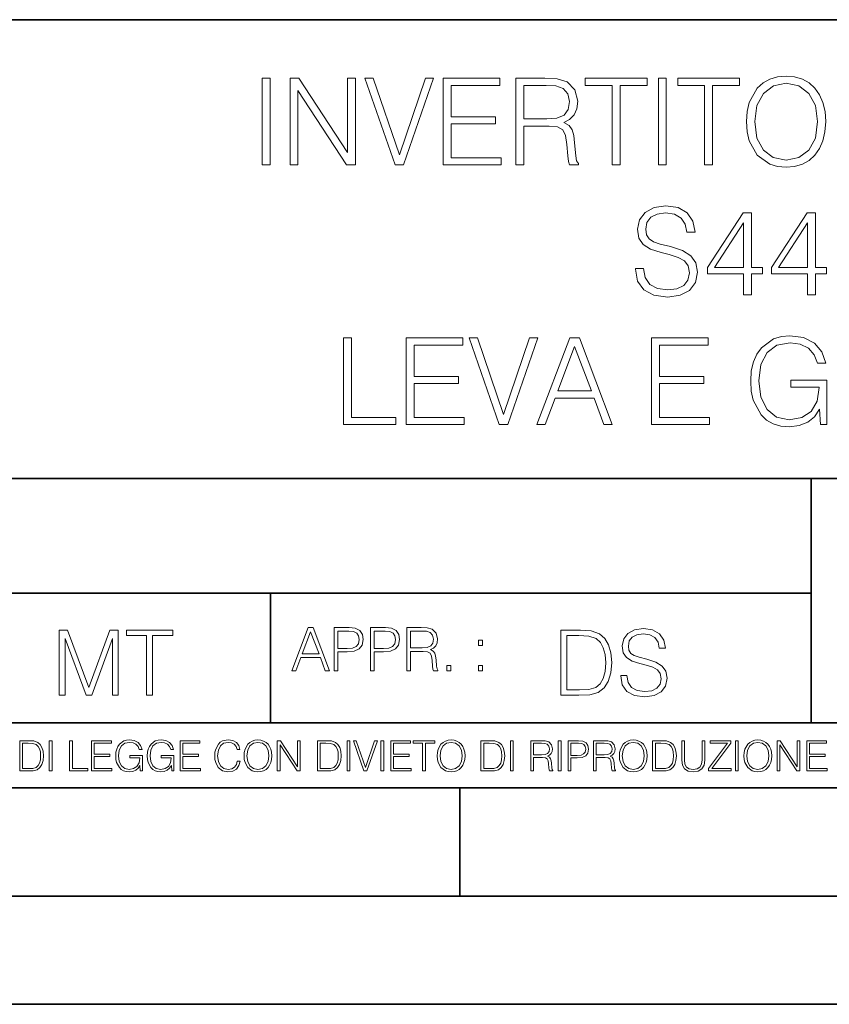
# Model space of a CAD drawing. Extents: x 0 to 420, y 0 to 297.
# Drawn here: x 293 to 331, y 0 to 46 of the extents above; entities that cross this region are included whole.
import ezdxf

# ---------------------------------------------------------------- set-up
doc = ezdxf.new("R2010")
doc.units = 0

msp = doc.modelspace()

# ---------------------------------------------------------------- linework, layer by layer
at = {"color": 7, "lineweight": 35}
for p, q in [((234.999802, 45.500252), (410, 45.500252)), ((254.999802, 24.300249), (410, 24.300249)), ((329.999786, 13.00025), (329.999786, 24.300249)), ((234.999802, 19.00025), (329.999786, 19.00025)), ((304.999786, 13.00025), (304.999786, 19.00025)), ((234.999802, 13.00025), (410, 13.00025)), ((25.000401, 9.99976), (410, 9.99976)), ((234.999802, 10.00025), (410, 10.00025)), ((313.75, 4.99976), (313.75, 9.99976)), ((267.5, 4.99976), (415, 4.99976)), ((0, 0), (420, 0)), ((0, 0), (420, 0))]:
    msp.add_line(p, q, dxfattribs=at)
at = {"color": 7, "lineweight": 18}
for points in [[(304.612122, 38.792316), (304.979309, 38.792316), (304.979309, 42.792316), (304.612122, 42.792316)], [(305.902802, 38.792316), (306.269989, 38.792316), (306.269989, 42.224861), (308.517548, 38.792316), (308.923676, 38.792316), (308.923676, 42.792316), (308.556488, 42.792316), (308.556488, 39.359772), (306.308929, 42.792316), (305.902802, 42.792316)], [(310.759552, 38.792316), (311.154541, 38.792316), (312.539795, 42.792316), (312.167053, 42.792316), (310.959839, 39.259632), (309.752594, 42.792316), (309.368744, 42.792316)], [(312.979309, 38.792316), (315.666382, 38.792316), (315.666382, 39.120548), (313.346497, 39.120548), (313.346497, 40.683834), (315.404907, 40.683834), (315.404907, 41.012066), (313.346497, 41.012066), (313.346497, 42.464081), (315.599609, 42.464081), (315.599609, 42.792316), (312.979309, 42.792316)], [(316.345093, 38.792316), (316.71228, 38.792316), (316.71228, 40.583694), (317.880554, 40.583694), (318.275543, 40.54475), (318.514771, 40.411232), (318.637177, 40.149757), (318.698364, 39.73251), (318.742859, 39.203999), (318.776245, 38.953651), (318.831879, 38.792316), (319.238007, 38.792316), (319.238007, 38.84795), (319.154541, 38.975906), (319.110046, 39.215126), (319.059967, 39.81596), (319.021027, 40.155319), (318.9487, 40.416794), (318.804077, 40.611511), (318.559265, 40.745029), (318.831879, 40.889675), (319.03772, 41.101078), (319.160126, 41.384808), (319.20462, 41.729729), (319.07666, 42.263805), (318.715057, 42.630981), (318.247742, 42.770065), (317.680267, 42.792316), (316.345093, 42.792316)], [(320.795715, 38.792316), (321.162903, 38.792316), (321.162903, 42.464081), (322.409058, 42.464081), (322.409058, 42.792316), (319.54953, 42.792316), (319.54953, 42.464081), (320.795715, 42.464081)], [(322.932007, 38.792316), (323.299194, 38.792316), (323.299194, 42.792316), (322.932007, 42.792316)], [(325.073883, 38.792316), (325.441071, 38.792316), (325.441071, 42.464081), (326.687225, 42.464081), (326.687225, 42.792316), (323.827698, 42.792316), (323.827698, 42.464081), (325.073883, 42.464081)], [(327.009918, 40.789536), (327.03772, 40.316654), (327.137848, 39.904972), (327.505035, 39.242943), (328.083618, 38.825695), (328.439667, 38.719994), (328.84021, 38.681049), (329.235229, 38.719994), (329.591278, 38.825695), (329.908386, 38.998158), (330.175415, 39.242943), (330.38681, 39.543358), (330.542603, 39.904972), (330.637177, 40.316654), (330.676117, 40.789536), (330.642731, 41.256851), (330.542603, 41.668533), (330.38681, 42.030148), (330.175415, 42.336128), (329.908386, 42.575348), (329.591278, 42.74781), (329.235229, 42.859077), (328.84021, 42.898018), (328.439667, 42.859077), (328.083618, 42.74781), (327.772064, 42.575348), (327.505035, 42.336128), (327.137848, 41.668533), (327.03772, 41.251286)], [(316.71228, 40.911926), (316.71228, 42.464081), (317.752594, 42.464081), (318.186523, 42.44183), (318.525909, 42.325001), (318.742859, 42.069092), (318.826324, 41.718601), (318.759552, 41.345863), (318.570404, 41.095516), (318.242188, 40.950871), (317.774841, 40.911926)], [(327.388214, 40.789536), (327.493896, 41.535015), (327.788757, 42.096905), (328.250519, 42.447392), (328.84021, 42.569786), (329.435486, 42.447392), (329.891693, 42.096905), (330.192108, 41.540577), (330.297791, 40.789536), (330.192108, 40.032928), (329.891693, 39.476601), (329.435486, 39.126114), (328.84021, 39.009285), (328.244965, 39.126114), (327.788757, 39.476601), (327.488342, 40.032928)], [(321.875, 34.005112), (321.875, 33.977295), (321.969574, 33.420967), (322.258881, 33.014847), (322.726196, 32.770061), (323.365967, 32.681049), (323.938995, 32.7645), (324.372925, 32.992596), (324.645538, 33.354206), (324.745667, 33.838215), (324.667786, 34.266586), (324.439697, 34.589256), (324.050262, 34.828476), (323.488373, 35.012066), (323.021057, 35.128895), (322.715057, 35.229034), (322.509216, 35.368114), (322.386841, 35.557266), (322.3479, 35.813179), (322.403534, 36.130287), (322.581543, 36.369507), (322.87085, 36.514153), (323.265839, 36.569786), (323.677521, 36.508591), (323.989075, 36.336128), (324.178223, 36.057964), (324.250519, 35.679661), (324.628845, 35.679661), (324.528687, 36.191483), (324.261658, 36.575348), (323.844421, 36.814568), (323.282532, 36.898018), (322.73175, 36.814568), (322.320068, 36.597603), (322.058594, 36.25824), (321.969574, 35.824306), (322.036346, 35.401497), (322.236633, 35.106644), (322.575989, 34.895237), (323.059998, 34.739464), (323.438293, 34.64489), (323.85553, 34.511372), (324.144836, 34.350037), (324.311737, 34.121941), (324.367371, 33.799271), (324.300598, 33.471039), (324.105896, 33.220688), (323.794342, 33.059353), (323.371521, 33.009285), (322.893097, 33.076042), (322.542603, 33.27076), (322.325653, 33.582302), (322.253326, 34.005112)], [(326.876404, 32.792316), (327.243591, 32.792316), (327.243591, 33.754765), (327.755402, 33.754765), (327.755402, 34.049618), (327.243591, 34.049618), (327.243591, 36.569786), (326.848572, 36.569786), (325.201843, 34.049618), (325.201843, 33.754765), (326.876404, 33.754765)], [(329.83606, 32.792316), (330.203247, 32.792316), (330.203247, 33.754765), (330.715057, 33.754765), (330.715057, 34.049618), (330.203247, 34.049618), (330.203247, 36.569786), (329.808258, 36.569786), (328.16153, 34.049618), (328.16153, 33.754765), (329.83606, 33.754765)], [(326.876404, 34.049618), (325.535645, 34.049618), (326.876404, 36.108032)], [(329.83606, 34.049618), (328.495331, 34.049618), (329.83606, 36.108032)], [(308.375702, 26.792316), (310.795715, 26.792316), (310.795715, 27.12055), (308.742859, 27.12055), (308.742859, 30.792316), (308.375702, 30.792316)], [(311.268616, 26.792316), (313.955658, 26.792316), (313.955658, 27.12055), (311.635773, 27.12055), (311.635773, 28.683832), (313.694183, 28.683832), (313.694183, 29.012066), (311.635773, 29.012066), (311.635773, 30.464083), (313.888916, 30.464083), (313.888916, 30.792316), (311.268616, 30.792316)], [(315.574585, 26.792316), (315.969574, 26.792316), (317.354828, 30.792316), (316.982086, 30.792316), (315.774872, 27.259632), (314.567627, 30.792316), (314.183777, 30.792316)], [(317.321442, 26.792316), (317.705322, 26.792316), (318.161499, 28.016239), (319.96402, 28.016239), (320.414642, 26.792316), (320.798492, 26.792316), (319.279724, 30.792316), (318.84024, 30.792316)], [(322.612122, 26.792316), (325.299194, 26.792316), (325.299194, 27.12055), (322.979309, 27.12055), (322.979309, 28.683832), (325.03772, 28.683832), (325.03772, 29.012066), (322.979309, 29.012066), (322.979309, 30.464083), (325.232452, 30.464083), (325.232452, 30.792316), (322.612122, 30.792316)], [(330.428558, 26.792316), (330.723389, 26.792316), (330.723389, 28.845167), (329.054413, 28.845167), (329.054413, 28.516933), (330.372925, 28.516933), (330.372925, 28.500244), (330.278351, 27.86603), (330.000183, 27.398714), (329.560669, 27.109423), (328.976532, 27.009285), (328.397949, 27.131676), (327.958466, 27.487726), (327.674713, 28.055182), (327.580139, 28.806225), (327.674713, 29.562832), (327.958466, 30.113596), (328.409088, 30.452957), (329.021027, 30.569786), (329.488342, 30.503025), (329.872223, 30.313873), (330.144836, 30.01902), (330.295044, 29.629591), (330.67334, 29.629591), (330.4953, 30.158102), (330.150391, 30.558659), (329.649689, 30.809006), (329.015472, 30.898018), (328.620483, 30.859076), (328.264435, 30.753374), (327.696991, 30.34169), (327.485565, 30.041273), (327.329803, 29.685223), (327.229675, 29.267977), (327.201843, 28.800661), (327.229675, 28.327782), (327.324249, 27.910536), (327.680298, 27.242943), (327.936188, 26.998158), (328.247742, 26.825697), (328.598236, 26.719994), (328.993225, 26.681051), (329.443848, 26.742247), (329.838837, 26.898018), (330.155945, 27.153931), (330.389618, 27.498854)], [(318.283905, 28.344473), (319.05719, 30.402887), (319.83606, 28.344473)], [(305.98587, 15.412767), (306.177826, 15.412767), (306.405914, 16.024729), (307.307159, 16.024729), (307.532471, 15.412767), (307.724396, 15.412767), (306.965027, 17.412767), (306.74527, 17.412767)], [(307.935822, 15.412767), (308.119385, 15.412767), (308.119385, 16.28064), (308.544983, 16.28064), (308.870453, 16.314018), (309.104095, 16.419722), (309.243195, 16.597746), (309.290466, 16.850876), (309.248749, 17.095661), (309.123566, 17.270905), (308.920502, 17.376606), (308.634003, 17.412767), (307.935822, 17.412767)], [(309.615906, 15.412767), (309.7995, 15.412767), (309.7995, 16.28064), (310.225098, 16.28064), (310.550537, 16.314018), (310.78421, 16.419722), (310.923279, 16.597746), (310.970581, 16.850876), (310.928864, 17.095661), (310.80368, 17.270905), (310.600616, 17.376606), (310.314117, 17.412767), (309.615906, 17.412767)], [(311.296021, 15.412767), (311.479614, 15.412767), (311.479614, 16.308456), (312.063751, 16.308456), (312.261261, 16.288984), (312.380859, 16.222225), (312.442078, 16.091488), (312.472656, 15.882865), (312.494934, 15.618608), (312.511597, 15.493435), (312.539429, 15.412767), (312.742493, 15.412767), (312.742493, 15.440584), (312.700775, 15.504561), (312.678497, 15.624172), (312.653473, 15.924589), (312.634003, 16.094269), (312.597839, 16.225006), (312.525513, 16.322365), (312.403137, 16.389124), (312.539429, 16.461447), (312.642334, 16.567148), (312.703552, 16.709013), (312.7258, 16.881474), (312.661804, 17.148512), (312.481018, 17.3321), (312.247345, 17.401642), (311.963623, 17.412767), (311.296021, 17.412767)], [(321.19162, 15.195244), (321.19162, 15.174381), (321.262543, 14.757135), (321.479523, 14.452546), (321.829987, 14.268957), (322.309814, 14.202198), (322.739594, 14.264785), (323.065033, 14.435856), (323.269501, 14.707066), (323.344604, 15.07007), (323.286194, 15.39135), (323.115112, 15.633352), (322.823029, 15.812768), (322.401611, 15.950459), (322.051147, 16.038082), (321.821655, 16.113186), (321.667267, 16.217497), (321.57547, 16.35936), (321.546265, 16.551294), (321.587982, 16.789124), (321.721497, 16.96854), (321.938477, 17.077024), (322.234711, 17.11875), (322.543488, 17.072851), (322.77713, 16.943506), (322.919006, 16.734882), (322.973236, 16.451155), (323.256989, 16.451155), (323.181885, 16.835022), (322.981598, 17.122921), (322.668671, 17.302338), (322.247253, 17.364923), (321.834167, 17.302338), (321.525391, 17.13961), (321.329285, 16.885092), (321.262543, 16.559639), (321.312622, 16.242533), (321.46283, 16.021391), (321.717346, 15.862838), (322.080353, 15.746009), (322.364075, 15.675077), (322.677002, 15.574938), (322.893982, 15.453937), (323.019135, 15.282866), (323.060883, 15.040863), (323.010803, 14.794687), (322.864777, 14.606927), (322.631104, 14.485926), (322.313995, 14.448374), (321.95517, 14.498443), (321.692291, 14.644479), (321.529572, 14.878137), (321.475342, 15.195244)], [(295.225281, 14.285647), (295.500671, 14.285647), (295.500671, 16.901781), (296.47702, 14.285647), (296.731537, 14.285647), (297.687042, 16.901781), (297.687042, 14.285647), (297.962433, 14.285647), (297.962433, 17.285646), (297.574371, 17.285646), (296.602203, 14.644479), (295.613312, 17.285646), (295.225281, 17.285646)], [(299.268402, 14.285647), (299.543793, 14.285647), (299.543793, 17.039473), (300.478424, 17.039473), (300.478424, 17.285646), (298.333771, 17.285646), (298.333771, 17.039473), (299.268402, 17.039473)], [(306.467102, 16.188845), (306.85376, 17.218052), (307.243195, 16.188845)], [(308.119385, 16.444756), (308.119385, 17.24865), (308.625641, 17.24865), (308.837067, 17.223616), (308.984497, 17.151293), (309.070709, 17.0289), (309.101318, 16.853657), (309.065155, 16.661724), (308.965027, 16.536551), (308.792542, 16.464228), (308.54776, 16.444756)], [(309.7995, 16.444756), (309.7995, 17.24865), (310.305756, 17.24865), (310.517181, 17.223616), (310.664612, 17.151293), (310.750824, 17.0289), (310.781433, 16.853657), (310.74527, 16.661724), (310.645142, 16.536551), (310.472656, 16.464228), (310.227875, 16.444756)], [(311.479614, 16.472572), (311.479614, 17.24865), (311.999786, 17.24865), (312.216766, 17.237524), (312.386444, 17.17911), (312.494934, 17.051155), (312.536652, 16.87591), (312.503265, 16.689541), (312.408691, 16.564367), (312.244568, 16.492044), (312.010925, 16.472572)], [(319.134583, 17.285646), (318.429443, 17.285646), (318.429443, 14.285647), (319.255585, 14.285647), (319.764618, 14.30651), (320.152679, 14.414993), (320.419708, 14.623617), (320.619995, 14.924034), (320.740997, 15.312073), (320.782715, 15.791906), (320.740997, 16.238359), (320.632507, 16.609709), (320.453094, 16.905952), (320.21524, 17.122921), (319.818878, 17.260612), (319.33905, 17.285646)], [(318.704834, 14.531822), (318.704834, 17.039473), (319.255585, 17.039473), (319.714569, 17.01861), (320.065033, 16.905952), (320.252808, 16.726538), (320.386322, 16.480362), (320.469788, 16.167427), (320.498993, 15.783561), (320.469788, 15.383005), (320.386322, 15.061726), (320.244446, 14.81555), (320.044189, 14.644479), (319.718719, 14.548512), (319.28479, 14.531822)], [(314.620087, 16.581057), (314.80368, 16.581057), (314.80368, 16.828623), (314.620087, 16.828623)], [(313.151398, 15.412767), (313.334961, 15.412767), (313.334961, 15.660334), (313.151398, 15.660334)], [(314.620087, 15.412767), (314.80368, 15.412767), (314.80368, 15.660334), (314.620087, 15.660334)], [(293.734528, 12.181828), (293.405457, 12.181828), (293.405457, 10.781829), (293.790985, 10.781829), (294.028534, 10.791565), (294.209625, 10.842191), (294.334259, 10.939548), (294.427704, 11.079742), (294.484192, 11.260827), (294.503662, 11.48475), (294.484192, 11.693094), (294.433563, 11.866391), (294.349823, 12.004639), (294.238831, 12.10589), (294.053864, 12.170146), (293.829926, 12.181828)], [(293.533966, 10.89671), (293.533966, 12.066947), (293.790985, 12.066947), (294.005188, 12.057211), (294.168732, 12.004639), (294.256348, 11.920911), (294.318665, 11.806029), (294.357605, 11.659993), (294.371246, 11.480855), (294.357605, 11.293929), (294.318665, 11.143998), (294.252472, 11.029117), (294.158997, 10.949284), (294.007141, 10.904499), (293.804626, 10.89671)], [(294.772369, 10.781829), (294.900879, 10.781829), (294.900879, 12.181828), (294.772369, 12.181828)], [(295.710876, 10.781829), (296.557892, 10.781829), (296.557892, 10.89671), (295.839386, 10.89671), (295.839386, 12.181828), (295.710876, 12.181828)], [(296.723389, 10.781829), (297.663879, 10.781829), (297.663879, 10.89671), (296.851898, 10.89671), (296.851898, 11.443859), (297.572357, 11.443859), (297.572357, 11.558742), (296.851898, 11.558742), (296.851898, 12.066947), (297.640503, 12.066947), (297.640503, 12.181828), (296.723389, 12.181828)], [(298.972351, 10.781829), (299.075562, 10.781829), (299.075562, 11.500327), (298.491394, 11.500327), (298.491394, 11.385445), (298.952881, 11.385445), (298.952881, 11.379603), (298.919769, 11.157629), (298.822418, 10.994068), (298.66861, 10.892817), (298.464142, 10.857768), (298.261658, 10.900605), (298.107819, 11.025223), (298.008514, 11.223831), (297.975403, 11.486697), (298.008514, 11.751509), (298.107819, 11.944277), (298.265533, 12.063053), (298.479736, 12.103943), (298.64328, 12.080577), (298.777649, 12.014374), (298.873047, 11.911175), (298.925629, 11.774875), (299.058044, 11.774875), (298.995728, 11.959854), (298.875, 12.100049), (298.699768, 12.187671), (298.477783, 12.218824), (298.339539, 12.205194), (298.214905, 12.168199), (298.016296, 12.02411), (297.942322, 11.918963), (297.887787, 11.794346), (297.852753, 11.64831), (297.843018, 11.48475), (297.852753, 11.319242), (297.885834, 11.173205), (298.010468, 10.939548), (298.100037, 10.853873), (298.209076, 10.793511), (298.331726, 10.756516), (298.470001, 10.742886), (298.627716, 10.764304), (298.765961, 10.818825), (298.876953, 10.908394), (298.95874, 11.029117)], [(300.430786, 10.781829), (300.533966, 10.781829), (300.533966, 11.500327), (299.949829, 11.500327), (299.949829, 11.385445), (300.411316, 11.385445), (300.411316, 11.379603), (300.378204, 11.157629), (300.280853, 10.994068), (300.127014, 10.892817), (299.922577, 10.857768), (299.720062, 10.900605), (299.566223, 11.025223), (299.466919, 11.223831), (299.433838, 11.486697), (299.466919, 11.751509), (299.566223, 11.944277), (299.723969, 12.063053), (299.938141, 12.103943), (300.101715, 12.080577), (300.236053, 12.014374), (300.331482, 11.911175), (300.384033, 11.774875), (300.516449, 11.774875), (300.454132, 11.959854), (300.333405, 12.100049), (300.158173, 12.187671), (299.936188, 12.218824), (299.797943, 12.205194), (299.67334, 12.168199), (299.474731, 12.02411), (299.400726, 11.918963), (299.346222, 11.794346), (299.311157, 11.64831), (299.301422, 11.48475), (299.311157, 11.319242), (299.344269, 11.173205), (299.468872, 10.939548), (299.558441, 10.853873), (299.66748, 10.793511), (299.790161, 10.756516), (299.928406, 10.742886), (300.086121, 10.764304), (300.224365, 10.818825), (300.335358, 10.908394), (300.417145, 11.029117)], [(300.818268, 10.781829), (301.758728, 10.781829), (301.758728, 10.89671), (300.946777, 10.89671), (300.946777, 11.443859), (301.667206, 11.443859), (301.667206, 11.558742), (300.946777, 11.558742), (300.946777, 12.066947), (301.735352, 12.066947), (301.735352, 12.181828), (300.818268, 12.181828)], [(303.464417, 11.239408), (303.425476, 11.077795), (303.33786, 10.957072), (303.207397, 10.88308), (303.039948, 10.857768), (302.837463, 10.898658), (302.685577, 11.019381), (302.588196, 11.21799), (302.555115, 11.486697), (302.588196, 11.751509), (302.683624, 11.944277), (302.833557, 12.063053), (303.036072, 12.103943), (303.19574, 12.080577), (303.322296, 12.014374), (303.409912, 11.909228), (303.450806, 11.772927), (303.577362, 11.772927), (303.53064, 11.955959), (303.419647, 12.096154), (303.252197, 12.185723), (303.036072, 12.218824), (302.782928, 12.168199), (302.677795, 12.107838), (302.588196, 12.02411), (302.465546, 11.794346), (302.432434, 11.64831), (302.422699, 11.48475), (302.432434, 11.317295), (302.465546, 11.171259), (302.586273, 10.937601), (302.779022, 10.791565), (303.032166, 10.742886), (303.256073, 10.777935), (303.427429, 10.873344), (303.540375, 11.029117), (303.591003, 11.239408)], [(303.777924, 11.480855), (303.787659, 11.315348), (303.822693, 11.171259), (303.951233, 10.939548), (304.153717, 10.793511), (304.27832, 10.756516), (304.418518, 10.742886), (304.556763, 10.756516), (304.681396, 10.793511), (304.792389, 10.853873), (304.885864, 10.939548), (304.959839, 11.044694), (305.014343, 11.171259), (305.047455, 11.315348), (305.061096, 11.480855), (305.049408, 11.644416), (305.014343, 11.788505), (304.959839, 11.91507), (304.885864, 12.022162), (304.792389, 12.10589), (304.681396, 12.166252), (304.556763, 12.205194), (304.418518, 12.218824), (304.27832, 12.205194), (304.153717, 12.166252), (304.044678, 12.10589), (303.951233, 12.022162), (303.822693, 11.788505), (303.787659, 11.642468)], [(303.910339, 11.480855), (303.947327, 11.741774), (304.050537, 11.938436), (304.212128, 12.061106), (304.418518, 12.103943), (304.626892, 12.061106), (304.78656, 11.938436), (304.891693, 11.74372), (304.92868, 11.480855), (304.891693, 11.216043), (304.78656, 11.021328), (304.626892, 10.898658), (304.418518, 10.857768), (304.210205, 10.898658), (304.050537, 11.021328), (303.945374, 11.216043)], [(305.312256, 10.781829), (305.440796, 10.781829), (305.440796, 11.98322), (306.227417, 10.781829), (306.369568, 10.781829), (306.369568, 12.181828), (306.241058, 12.181828), (306.241058, 10.980438), (305.454407, 12.181828), (305.312256, 12.181828)], [(307.498932, 12.181828), (307.169861, 12.181828), (307.169861, 10.781829), (307.555389, 10.781829), (307.792938, 10.791565), (307.97403, 10.842191), (308.098633, 10.939548), (308.192108, 11.079742), (308.248566, 11.260827), (308.268066, 11.48475), (308.248566, 11.693094), (308.197937, 11.866391), (308.114227, 12.004639), (308.003235, 12.10589), (307.818237, 12.170146), (307.59433, 12.181828)], [(307.29837, 10.89671), (307.29837, 12.066947), (307.555389, 12.066947), (307.769592, 12.057211), (307.933136, 12.004639), (308.020752, 11.920911), (308.083069, 11.806029), (308.122009, 11.659993), (308.135651, 11.480855), (308.122009, 11.293929), (308.083069, 11.143998), (308.016876, 11.029117), (307.923401, 10.949284), (307.771515, 10.904499), (307.569031, 10.89671)], [(308.536743, 10.781829), (308.665283, 10.781829), (308.665283, 12.181828), (308.536743, 12.181828)], [(309.317566, 10.781829), (309.455811, 10.781829), (309.940643, 12.181828), (309.810181, 12.181828), (309.387665, 10.94539), (308.965118, 12.181828), (308.83078, 12.181828)], [(310.104187, 10.781829), (310.232727, 10.781829), (310.232727, 12.181828), (310.104187, 12.181828)], [(310.555939, 10.781829), (311.496399, 10.781829), (311.496399, 10.89671), (310.684448, 10.89671), (310.684448, 11.443859), (311.404907, 11.443859), (311.404907, 11.558742), (310.684448, 11.558742), (310.684448, 12.066947), (311.473053, 12.066947), (311.473053, 12.181828), (310.555939, 12.181828)], [(312.03186, 10.781829), (312.1604, 10.781829), (312.1604, 12.066947), (312.596558, 12.066947), (312.596558, 12.181828), (311.595703, 12.181828), (311.595703, 12.066947), (312.03186, 12.066947)], [(312.709473, 11.480855), (312.719238, 11.315348), (312.754272, 11.171259), (312.882782, 10.939548), (313.085266, 10.793511), (313.2099, 10.756516), (313.350098, 10.742886), (313.488342, 10.756516), (313.612976, 10.793511), (313.723938, 10.853873), (313.817413, 10.939548), (313.891418, 11.044694), (313.945923, 11.171259), (313.979034, 11.315348), (313.992645, 11.480855), (313.980957, 11.644416), (313.945923, 11.788505), (313.891418, 11.91507), (313.817413, 12.022162), (313.723938, 12.10589), (313.612976, 12.166252), (313.488342, 12.205194), (313.350098, 12.218824), (313.2099, 12.205194), (313.085266, 12.166252), (312.976257, 12.10589), (312.882782, 12.022162), (312.754272, 11.788505), (312.719238, 11.642468)], [(312.841888, 11.480855), (312.878876, 11.741774), (312.982086, 11.938436), (313.143707, 12.061106), (313.350098, 12.103943), (313.558441, 12.061106), (313.718109, 11.938436), (313.823242, 11.74372), (313.86026, 11.480855), (313.823242, 11.216043), (313.718109, 11.021328), (313.558441, 10.898658), (313.350098, 10.857768), (313.141754, 10.898658), (312.982086, 11.021328), (312.876953, 11.216043)], [(315.059692, 12.181828), (314.730621, 12.181828), (314.730621, 10.781829), (315.11615, 10.781829), (315.353699, 10.791565), (315.53479, 10.842191), (315.659424, 10.939548), (315.752869, 11.079742), (315.809326, 11.260827), (315.828827, 11.48475), (315.809326, 11.693094), (315.758728, 11.866391), (315.674988, 12.004639), (315.563995, 12.10589), (315.379028, 12.170146), (315.15509, 12.181828)], [(314.859131, 10.89671), (314.859131, 12.066947), (315.11615, 12.066947), (315.330353, 12.057211), (315.493896, 12.004639), (315.581543, 11.920911), (315.643829, 11.806029), (315.68277, 11.659993), (315.696411, 11.480855), (315.68277, 11.293929), (315.643829, 11.143998), (315.577637, 11.029117), (315.484161, 10.949284), (315.332275, 10.904499), (315.129791, 10.89671)], [(316.097534, 10.781829), (316.226044, 10.781829), (316.226044, 12.181828), (316.097534, 12.181828)], [(317.036041, 10.781829), (317.164551, 10.781829), (317.164551, 11.408811), (317.573456, 11.408811), (317.7117, 11.395181), (317.795441, 11.348449), (317.838257, 11.256933), (317.85968, 11.110897), (317.875275, 10.925918), (317.886963, 10.838296), (317.906433, 10.781829), (318.048553, 10.781829), (318.048553, 10.8013), (318.019348, 10.846085), (318.003784, 10.929812), (317.986267, 11.140104), (317.972626, 11.258881), (317.947327, 11.350396), (317.896667, 11.418547), (317.811005, 11.465278), (317.906433, 11.515904), (317.978455, 11.589895), (318.021301, 11.6892), (318.036865, 11.809923), (317.992096, 11.99685), (317.86554, 12.125361), (317.701965, 12.17404), (317.503357, 12.181828), (317.036041, 12.181828)], [(317.164551, 11.523693), (317.164551, 12.066947), (317.528687, 12.066947), (317.680542, 12.059158), (317.799316, 12.018269), (317.875275, 11.928699), (317.90448, 11.806029), (317.881104, 11.67557), (317.814911, 11.587949), (317.700012, 11.537323), (317.536469, 11.523693)], [(318.305573, 10.781829), (318.434082, 10.781829), (318.434082, 12.181828), (318.305573, 12.181828)], [(318.757324, 10.781829), (318.885834, 10.781829), (318.885834, 11.389339), (319.183746, 11.389339), (319.41156, 11.412705), (319.575134, 11.486697), (319.672485, 11.611315), (319.705566, 11.788505), (319.676392, 11.959854), (319.588745, 12.082524), (319.446594, 12.156516), (319.246063, 12.181828), (318.757324, 12.181828)], [(318.885834, 11.504221), (318.885834, 12.066947), (319.240204, 12.066947), (319.388184, 12.049423), (319.491394, 11.998796), (319.551758, 11.913122), (319.573181, 11.790452), (319.547852, 11.656098), (319.477783, 11.568477), (319.357056, 11.517851), (319.185699, 11.504221)], [(319.933411, 10.781829), (320.06192, 10.781829), (320.06192, 11.408811), (320.470825, 11.408811), (320.60907, 11.395181), (320.69278, 11.348449), (320.735626, 11.256933), (320.75705, 11.110897), (320.772614, 10.925918), (320.784302, 10.838296), (320.803772, 10.781829), (320.945923, 10.781829), (320.945923, 10.8013), (320.916718, 10.846085), (320.901123, 10.929812), (320.883606, 11.140104), (320.869995, 11.258881), (320.844666, 11.350396), (320.794037, 11.418547), (320.708374, 11.465278), (320.803772, 11.515904), (320.875824, 11.589895), (320.91864, 11.6892), (320.934235, 11.809923), (320.889465, 11.99685), (320.762878, 12.125361), (320.599304, 12.17404), (320.400696, 12.181828), (319.933411, 12.181828)], [(320.06192, 11.523693), (320.06192, 12.066947), (320.426025, 12.066947), (320.577911, 12.059158), (320.696686, 12.018269), (320.772614, 11.928699), (320.801819, 11.806029), (320.778442, 11.67557), (320.71225, 11.587949), (320.597382, 11.537323), (320.433807, 11.523693)], [(321.132843, 11.480855), (321.142578, 11.315348), (321.177612, 11.171259), (321.306152, 10.939548), (321.508636, 10.793511), (321.63324, 10.756516), (321.773438, 10.742886), (321.911682, 10.756516), (322.036316, 10.793511), (322.147308, 10.853873), (322.240784, 10.939548), (322.314758, 11.044694), (322.369263, 11.171259), (322.402374, 11.315348), (322.416016, 11.480855), (322.404327, 11.644416), (322.369263, 11.788505), (322.314758, 11.91507), (322.240784, 12.022162), (322.147308, 12.10589), (322.036316, 12.166252), (321.911682, 12.205194), (321.773438, 12.218824), (321.63324, 12.205194), (321.508636, 12.166252), (321.399597, 12.10589), (321.306152, 12.022162), (321.177612, 11.788505), (321.142578, 11.642468)], [(321.265259, 11.480855), (321.302246, 11.741774), (321.405457, 11.938436), (321.567047, 12.061106), (321.773438, 12.103943), (321.981812, 12.061106), (322.141479, 11.938436), (322.246613, 11.74372), (322.2836, 11.480855), (322.246613, 11.216043), (322.141479, 11.021328), (321.981812, 10.898658), (321.773438, 10.857768), (321.565125, 10.898658), (321.405457, 11.021328), (321.300293, 11.216043)], [(322.996277, 12.181828), (322.667175, 12.181828), (322.667175, 10.781829), (323.052734, 10.781829), (323.290283, 10.791565), (323.471375, 10.842191), (323.595978, 10.939548), (323.689453, 11.079742), (323.745911, 11.260827), (323.765381, 11.48475), (323.745911, 11.693094), (323.695282, 11.866391), (323.611572, 12.004639), (323.50058, 12.10589), (323.315582, 12.170146), (323.091675, 12.181828)], [(322.795715, 10.89671), (322.795715, 12.066947), (323.052734, 12.066947), (323.266907, 12.057211), (323.430481, 12.004639), (323.518097, 11.920911), (323.580414, 11.806029), (323.619354, 11.659993), (323.632996, 11.480855), (323.619354, 11.293929), (323.580414, 11.143998), (323.514221, 11.029117), (323.420746, 10.949284), (323.26886, 10.904499), (323.066345, 10.89671)], [(324.014618, 12.181828), (324.014618, 11.282246), (324.047729, 11.046641), (324.147034, 10.877239), (324.312531, 10.777935), (324.546204, 10.742886), (324.777893, 10.777935), (324.94342, 10.877239), (325.044678, 11.046641), (325.079712, 11.282246), (325.079712, 12.181828), (324.951202, 12.181828), (324.951202, 11.29977), (324.927826, 11.103108), (324.855774, 10.964861), (324.731171, 10.88308), (324.546204, 10.857768), (324.359253, 10.88308), (324.23465, 10.964861), (324.164551, 11.103108), (324.143127, 11.29977), (324.143127, 12.181828)], [(325.25885, 10.781829), (326.298615, 10.781829), (326.298615, 10.89671), (325.410736, 10.89671), (326.285004, 12.070842), (326.285004, 12.181828), (325.325043, 12.181828), (325.325043, 12.066947), (326.125336, 12.066947), (325.25885, 10.900605)], [(326.499176, 10.781829), (326.627686, 10.781829), (326.627686, 12.181828), (326.499176, 12.181828)], [(326.890564, 11.480855), (326.900299, 11.315348), (326.935333, 11.171259), (327.063843, 10.939548), (327.266357, 10.793511), (327.390961, 10.756516), (327.531158, 10.742886), (327.669403, 10.756516), (327.794037, 10.793511), (327.905029, 10.853873), (327.998474, 10.939548), (328.072479, 11.044694), (328.126984, 11.171259), (328.160095, 11.315348), (328.173706, 11.480855), (328.162048, 11.644416), (328.126984, 11.788505), (328.072479, 11.91507), (327.998474, 12.022162), (327.905029, 12.10589), (327.794037, 12.166252), (327.669403, 12.205194), (327.531158, 12.218824), (327.390961, 12.205194), (327.266357, 12.166252), (327.157318, 12.10589), (327.063843, 12.022162), (326.935333, 11.788505), (326.900299, 11.642468)], [(327.022949, 11.480855), (327.059937, 11.741774), (327.163147, 11.938436), (327.324768, 12.061106), (327.531158, 12.103943), (327.739502, 12.061106), (327.89917, 11.938436), (328.004333, 11.74372), (328.041321, 11.480855), (328.004333, 11.216043), (327.89917, 11.021328), (327.739502, 10.898658), (327.531158, 10.857768), (327.322815, 10.898658), (327.163147, 11.021328), (327.058014, 11.216043)], [(328.424896, 10.781829), (328.553406, 10.781829), (328.553406, 11.98322), (329.340057, 10.781829), (329.482208, 10.781829), (329.482208, 12.181828), (329.353699, 12.181828), (329.353699, 10.980438), (328.567047, 12.181828), (328.424896, 12.181828)], [(329.795715, 10.781829), (330.736176, 10.781829), (330.736176, 10.89671), (329.924225, 10.89671), (329.924225, 11.443859), (330.644653, 11.443859), (330.644653, 11.558742), (329.924225, 11.558742), (329.924225, 12.066947), (330.712799, 12.066947), (330.712799, 12.181828), (329.795715, 12.181828)]]:
    msp.add_lwpolyline(points, close=True, dxfattribs=at)

doc.saveas('drawing.dxf')
